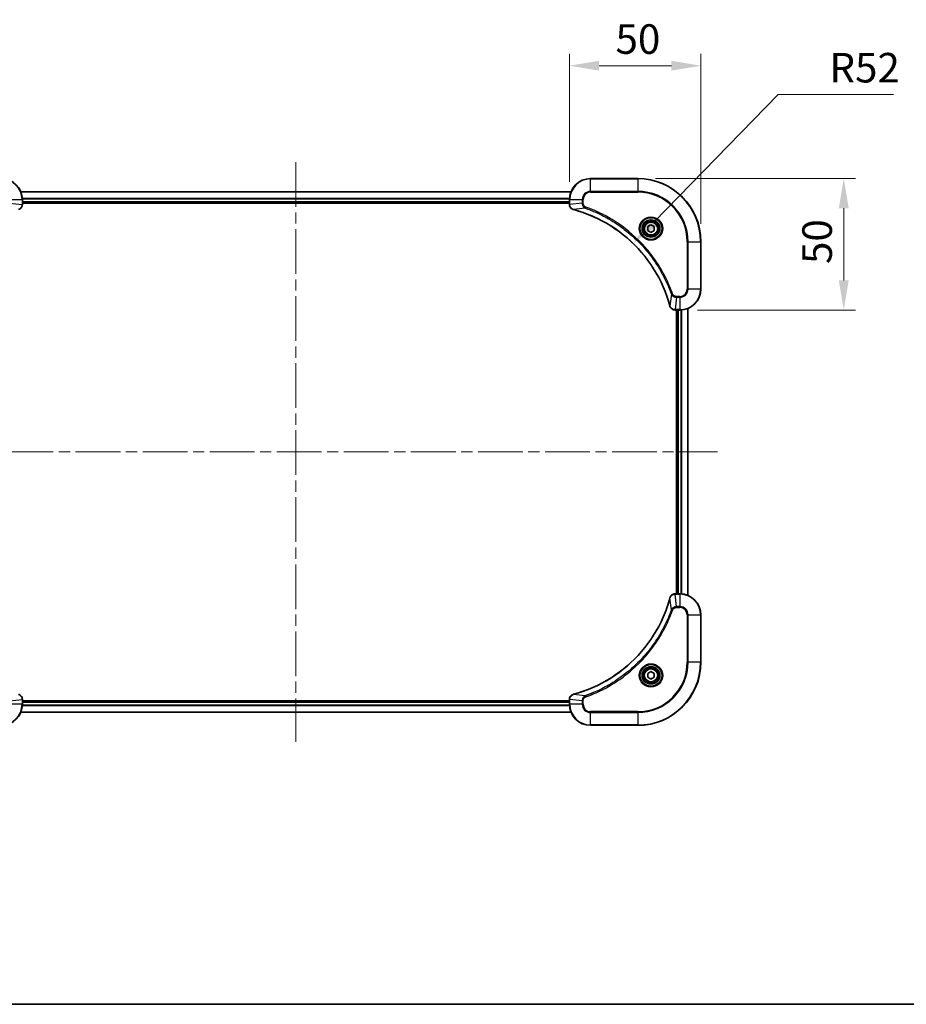
# Model space of a CAD drawing. Units: millimetres. Extents: x 43 to 7728, y 24 to 1288.
# Drawn here: x 1832 to 2169, y 24 to 399 of the extents above; entities that cross this region are included whole.
import ezdxf

# ---------------------------------------------------------------- set-up
doc = ezdxf.new("R2010")
doc.units = ezdxf.units.MM
doc.header["$LTSCALE"] = 3
doc.linetypes.add('CHAIN', pattern=[0.3543, 0.2362, -0.0295, 0.0591, -0.0295])
doc.layers.get('Defpoints').update_dxf_attribs({"lineweight": 25})
for name, color, linetype, lineweight in [('Border (ISO)', 7, 'Continuous', 35), ('Dimension (ISO)', 7, 'Continuous', 18), ('Dimension (ISO) @ 1', 7, 'Continuous', 18), ('Visible (ISO)', 7, 'Continuous', 35), ('Visible Narrow (ISO)', 7, 'Continuous', 25)]:
    doc.layers.add(name, color=color, linetype=linetype, lineweight=lineweight)
doc.layers.add('Centerline (ISO)', color=7, linetype='Continuous', lineweight=18, true_color=0x80ffff)
doc.styles.add('Note Text (TK)', font='MS PGothic.ttf')
doc.dimstyles.new('Default - Method 1b (TK)', dxfattribs={"dimscale": 3, "dimtxt": 2.5, "dimasz": 2.5, "dimexe": 1, "dimexo": 1.5, "dimgap": 1, "dimtad": 1, "dimrnd": 1e-08, "dimdsep": 46, "dimtxsty": 'Note Text (TK)', "dimcen": 0.09, "dimdle": 5, "dimclrd": 100, "dimclre": 100, "dimclrt": 7, "dimadec": 1, "dimazin": 1, "dimtfac": 1, "dimtmove": 0, "dimatfit": 3, "dimfxl": 0, "dimtolj": 1, "dimlwd": -1, "dimlwe": -1, "dimarcsym": 0})

# ---------------------------------------------------------------- blocks, each defined once
blk = doc.blocks.new('図面枠 tk図枠')
at = {"layer": 'Border (ISO)'}
blk.add_line((14.5, 8), (405.5, 8), dxfattribs=at)
blk = doc.blocks.new('*D44')
at = {"layer": 'Defpoints', "color": 0, "transparency": 16777216}
for p in [(2090.96, 381.09), (2040.96, 330.14), (2090.96, 314.14)]:
    blk.add_point(p, dxfattribs=at)
at = {"layer": 'Dimension (ISO)', "color": 100, "transparency": 16777216}
for p, q in [((2040.96, 336.89), (2040.96, 385.59)), ((2090.96, 320.89), (2090.96, 385.59)), ((2052.21, 381.09), (2079.71, 381.09))]:
    blk.add_line(p, q, dxfattribs=at)
for points in [[(2052.21, 382.97), (2052.21, 379.22), (2040.96, 381.09)], [(2079.71, 382.97), (2079.71, 379.22), (2090.96, 381.09)]]:
    blk.add_solid(points, dxfattribs=at)
at = {"layer": 'Dimension (ISO)', "color": 7, "transparency": 16777216, "insert": (2058.48, 391.22), "char_height": 11.25, "attachment_point": 4, "style": 'Note Text (TK)'}
blk.add_mtext('\\A1;50', dxfattribs=at)
blk = doc.blocks.new('*D45')
at = {"layer": 'Defpoints', "color": 0, "transparency": 16777216}
for p in [(2066.96, 338.14), (2082.96, 288.14), (2145.27, 288.14)]:
    blk.add_point(p, dxfattribs=at)
at = {"layer": 'Dimension (ISO)', "color": 100, "transparency": 16777216}
for p, q in [((2073.71, 338.14), (2149.77, 338.14)), ((2145.27, 326.89), (2145.27, 299.39)), ((2089.71, 288.14), (2149.77, 288.14))]:
    blk.add_line(p, q, dxfattribs=at)
for points in [[(2143.39, 326.89), (2147.14, 326.89), (2145.27, 338.14)], [(2143.39, 299.39), (2147.14, 299.39), (2145.27, 288.14)]]:
    blk.add_solid(points, dxfattribs=at)
at = {"layer": 'Dimension (ISO)', "color": 7, "transparency": 16777216, "insert": (2135.14, 305.66), "char_height": 11.25, "attachment_point": 4, "rotation": 90, "style": 'Note Text (TK)'}
blk.add_mtext('\\A1;50', dxfattribs=at)
blk = doc.blocks.new('*D46')
at = {"layer": 'Defpoints', "color": 0, "transparency": 16777216}
for p in [(2065.19, 313.44), (2028.96, 276.14)]:
    blk.add_point(p, dxfattribs=at)
at = {"layer": 'Dimension (ISO)', "color": 100, "transparency": 16777216}
for p, q in [((2120.34, 370.2), (2073.03, 321.51)), ((2164.23, 370.2), (2120.34, 370.2))]:
    blk.add_line(p, q, dxfattribs=at)
blk.add_solid([(2071.69, 322.81), (2074.38, 320.2), (2065.19, 313.44)], dxfattribs=at)
at = {"layer": 'Dimension (ISO)', "color": 7, "transparency": 16777216, "insert": (2139.81, 380.33), "char_height": 11.25, "attachment_point": 4, "style": 'Note Text (TK)'}
blk.add_mtext('\\A1;R52', dxfattribs=at)

msp = doc.modelspace()

# ---------------------------------------------------------------- linework, layer by layer
at = {"layer": 'Centerline (ISO)', "linetype": 'CHAIN', "ltscale": 23.990969}
for p, q in [((1936.96, 344.3888), (1936.96, 123.8888)), ((1776.71, 234.1388), (2097.21, 234.1388))]:
    msp.add_line(p, q, dxfattribs=at)
at = {"layer": 'Visible (ISO)'}
for p, q in [((2066.96, 338.1388), (2048.96, 338.1388)), ((1832.3762, 333.1388), (2041.5438, 333.1388)), ((1832.96, 328.3078), (1832.96, 330.1388)), ((2040.96, 330.1388), (2040.96, 328.3078)), ((1832.96, 329.1388), (2040.96, 329.1388)), ((1832.96, 328.8388), (2040.96, 328.8388)), ((1832.96, 328.3078), (1832.96, 328.2924)), ((2040.96, 328.2924), (2040.96, 328.3078)), ((2070.71, 319.8605), (2071.96, 320.5822)), ((2070.71, 318.4171), (2070.71, 319.8605)), ((2071.96, 317.6954), (2070.71, 318.4171)), ((2071.96, 320.5822), (2073.21, 319.8605)), ((2073.21, 318.4171), (2071.96, 317.6954)), ((2073.21, 319.8605), (2073.21, 318.4171)), ((2090.96, 296.1388), (2090.96, 314.1388)), ((2085.96, 288.7226), (2085.96, 179.555)), ((2081.129, 288.1388), (2081.1136, 288.1388)), ((2081.129, 288.1388), (2082.96, 288.1388)), ((2081.66, 288.1388), (2081.66, 180.1388)), ((2081.96, 288.1388), (2081.96, 180.1388)), ((2081.1136, 180.1388), (2081.129, 180.1388)), ((2082.96, 180.1388), (2081.129, 180.1388)), ((2090.96, 154.1388), (2090.96, 172.1388)), ((2070.71, 149.8605), (2071.96, 150.5822)), ((2070.71, 148.4171), (2070.71, 149.8605)), ((2071.96, 150.5822), (2073.21, 149.8605)), ((2073.21, 149.8605), (2073.21, 148.4171)), ((2071.96, 147.6954), (2070.71, 148.4171)), ((2073.21, 148.4171), (2071.96, 147.6954)), ((1832.96, 139.9852), (1832.96, 139.9698)), ((1832.96, 138.1388), (1832.96, 139.9698)), ((2040.96, 139.4388), (1832.96, 139.4388)), ((2040.96, 139.1388), (1832.96, 139.1388)), ((2040.96, 139.9698), (2040.96, 139.9852)), ((2040.96, 139.9698), (2040.96, 138.1388)), ((2041.5438, 135.1388), (1832.3762, 135.1388)), ((2048.96, 130.1388), (2066.96, 130.1388))]:
    msp.add_line(p, q, dxfattribs=at)
for centre, radius in [((2071.96, 319.1388), 3.25), ((2071.96, 319.1388), 2.75), ((2071.96, 149.1388), 3.25), ((2071.96, 149.1388), 2.75)]:
    msp.add_circle(centre, radius, dxfattribs=at)
for centre, radius, start, end in [((1824.96, 330.1388), 8, 0, 90), ((2048.96, 330.1388), 8, 90, 180), ((2066.96, 314.1388), 24, 0, 90), ((2082.96, 296.1388), 8, 270, 0), ((2082.96, 172.1388), 8, 0, 90), ((2066.96, 154.1388), 24, 270, 0), ((1824.96, 138.1388), 8, 270, 0), ((2048.96, 138.1388), 8, 180, 270)]:
    msp.add_arc(centre, radius, start, end, dxfattribs=at)
for points, knots in [([(1831.4785, 326.3608), (1831.7174, 326.4249), (1831.9451, 326.5341), (1832.1456, 326.6817), (1832.3461, 326.8293), (1832.5192, 327.0152), (1832.6522, 327.2264), (1832.8518, 327.5432), (1832.96, 327.9176), (1832.96, 328.2924)], [-0.196787795, -0.196787795, -0.196787795, -0.196787795, -0.140562711, -0.140562711, -0.140562711, -0.084337626, -0.084337626, -0.084337626, 0, 0, 0, 0]), ([(2040.96, 328.2924), (2040.96, 327.7926), (2041.1563, 327.295), (2041.4955, 326.9303), (2041.7499, 326.6568), (2042.0832, 326.457), (2042.4415, 326.3608)], [-0.196787795, -0.196787795, -0.196787795, -0.196787795, -0.084337626, -0.084337626, -0.084337626, 0, 0, 0, 0]), ([(2042.5138, 326.3413), (2045.0081, 325.6679), (2047.4521, 324.8082), (2049.8187, 323.7719), (2054.5519, 321.6992), (2058.974, 318.9156), (2062.8897, 315.5441), (2066.8054, 312.1725), (2070.2147, 308.2128), (2072.9673, 303.84), (2075.7199, 299.4671), (2077.8157, 294.6811), (2079.1626, 289.6925)], [0, 0, 0, 0, 0.78253283, 0.78253283, 0.78253283, 2.34759848, 2.34759848, 2.34759848, 3.91266414, 3.91266414, 3.91266414, 5.47772979, 5.47772979, 5.47772979, 5.47772979]), ([(2079.182, 289.6203), (2079.2461, 289.3814), (2079.3554, 289.1536), (2079.5029, 288.9532), (2079.6505, 288.7527), (2079.8364, 288.5796), (2080.0476, 288.4465), (2080.3644, 288.247), (2080.7388, 288.1388), (2081.1136, 288.1388)], [-0.196787795, -0.196787795, -0.196787795, -0.196787795, -0.140562711, -0.140562711, -0.140562711, -0.084337626, -0.084337626, -0.084337626, 0, 0, 0, 0]), ([(2081.1136, 180.1388), (2080.6139, 180.1388), (2080.1162, 179.9424), (2079.7516, 179.6033), (2079.4781, 179.3489), (2079.2782, 179.0156), (2079.182, 178.6573)], [-0.196787795, -0.196787795, -0.196787795, -0.196787795, -0.084337626, -0.084337626, -0.084337626, 0, 0, 0, 0]), ([(2079.1626, 178.585), (2078.4891, 176.0907), (2077.6295, 173.6467), (2076.5931, 171.2801), (2074.5204, 166.5468), (2071.7369, 162.1248), (2068.3653, 158.2091), (2064.9937, 154.2934), (2061.0341, 150.884), (2056.6612, 148.1315), (2052.2884, 145.3789), (2047.5024, 143.2831), (2042.5138, 141.9362)], [0, 0, 0, 0, 0.78253283, 0.78253283, 0.78253283, 2.34759848, 2.34759848, 2.34759848, 3.91266414, 3.91266414, 3.91266414, 5.47772979, 5.47772979, 5.47772979, 5.47772979]), ([(1832.96, 139.9852), (1832.96, 140.4849), (1832.7637, 140.9826), (1832.4245, 141.3472), (1832.1702, 141.6207), (1831.8368, 141.8206), (1831.4785, 141.9168)], [-0.196787795, -0.196787795, -0.196787795, -0.196787795, -0.084337626, -0.084337626, -0.084337626, 0, 0, 0, 0]), ([(2042.4415, 141.9168), (2042.2026, 141.8526), (2041.9749, 141.7434), (2041.7744, 141.5958), (2041.5739, 141.4483), (2041.4008, 141.2624), (2041.2678, 141.0512), (2041.0682, 140.7344), (2040.96, 140.36), (2040.96, 139.9852)], [-0.196787795, -0.196787795, -0.196787795, -0.196787795, -0.140562711, -0.140562711, -0.140562711, -0.084337626, -0.084337626, -0.084337626, 0, 0, 0, 0])]:
    msp.add_open_spline(points, degree=3, knots=knots, dxfattribs=at)
for points in [[(2042.4415, 326.3608), (2042.4654, 326.3544), (2042.4896, 326.3478), (2042.5138, 326.3413)], [(2079.1626, 289.6925), (2079.1691, 289.6684), (2079.1756, 289.6442), (2079.182, 289.6203)], [(2079.182, 178.6573), (2079.1756, 178.6334), (2079.1691, 178.6092), (2079.1626, 178.585)], [(2042.5138, 141.9362), (2042.4896, 141.9297), (2042.4654, 141.9232), (2042.4415, 141.9168)]]:
    msp.add_open_spline(points, degree=3, dxfattribs=at)
at = {"layer": 'Visible Narrow (ISO)'}
for p, q in [((2048.96, 337.9923), (2048.96, 338.1388)), ((2048.96, 337.9923), (2066.96, 337.9923)), ((2048.96, 333.2852), (2048.96, 337.9923)), ((2066.96, 337.9923), (2066.96, 338.1388)), ((2066.96, 337.9923), (2066.96, 333.2852)), ((1828.1065, 330.1388), (1832.8136, 330.1388)), ((1832.404, 333.0692), (2041.5161, 333.0692)), ((1832.8136, 330.1388), (1832.8136, 328.3078)), ((1832.8136, 330.1388), (1832.96, 330.1388)), ((1832.9382, 330.7287), (2040.9818, 330.7287)), ((1832.9519, 330.4983), (2040.9681, 330.4983)), ((2040.96, 330.1388), (2041.1065, 330.1388)), ((2041.1065, 328.3078), (2041.1065, 330.1388)), ((2041.1065, 330.1388), (2045.8136, 330.1388)), ((2045.8136, 330.1388), (2045.8136, 328.8017)), ((2045.8136, 330.1388), (2046.1671, 330.1388)), ((2046.1671, 328.8017), (2046.1671, 330.1388)), ((2048.96, 333.2852), (2048.96, 332.9317)), ((2066.96, 333.2852), (2048.96, 333.2852)), ((2048.96, 332.9317), (2066.96, 332.9317)), ((2066.96, 332.9317), (2066.96, 333.2852)), ((1828.1065, 328.8017), (1832.8136, 328.3078)), ((1832.96, 328.3078), (1832.8136, 328.3078)), ((1832.96, 329.4388), (2040.96, 329.4388)), ((2041.1065, 328.3078), (2040.96, 328.3078)), ((2045.8136, 328.8017), (2041.1065, 328.3078)), ((2046.9893, 326.901), (2042.5217, 326.3703)), ((2045.8136, 328.8017), (2046.1671, 328.8017)), ((2046.9893, 326.901), (2047.1428, 327.3336)), ((2085.7529, 314.1388), (2085.7529, 296.1388)), ((2086.1065, 314.1388), (2085.7529, 314.1388)), ((2086.1065, 314.1388), (2090.8136, 314.1388)), ((2086.1065, 296.1388), (2086.1065, 314.1388)), ((2090.8136, 314.1388), (2090.8136, 296.1388)), ((2090.8136, 314.1388), (2090.96, 314.1388)), ((2086.1065, 296.1388), (2085.7529, 296.1388)), ((2090.8136, 296.1388), (2086.1065, 296.1388)), ((2090.8136, 296.1388), (2090.96, 296.1388)), ((2079.7222, 294.1681), (2079.1915, 289.7004)), ((2079.7222, 294.1681), (2080.1548, 294.3215)), ((2081.6229, 292.9923), (2081.129, 288.2852)), ((2082.96, 293.3459), (2081.6229, 293.3459)), ((2081.6229, 292.9923), (2081.6229, 293.3459)), ((2081.6229, 292.9923), (2082.96, 292.9923)), ((2082.96, 292.9923), (2082.96, 293.3459)), ((2082.96, 292.9923), (2082.96, 288.2852)), ((2085.8905, 288.6948), (2085.8905, 179.5827)), ((2082.96, 288.2852), (2081.129, 288.2852)), ((2081.129, 288.1388), (2081.129, 288.2852)), ((2082.26, 288.1388), (2082.26, 180.1388)), ((2082.96, 288.2852), (2082.96, 288.1388)), ((2083.3195, 288.1469), (2083.3195, 180.1307)), ((2083.55, 288.1606), (2083.55, 180.117)), ((2081.129, 179.9923), (2081.129, 180.1388)), ((2081.129, 179.9923), (2082.96, 179.9923)), ((2081.6229, 175.2852), (2081.129, 179.9923)), ((2082.96, 180.1388), (2082.96, 179.9923)), ((2082.96, 179.9923), (2082.96, 175.2852)), ((2079.7222, 174.1094), (2079.1915, 178.5771)), ((2079.7222, 174.1094), (2080.1548, 173.956)), ((2082.96, 175.2852), (2081.6229, 175.2852)), ((2081.6229, 175.2852), (2081.6229, 174.9317)), ((2081.6229, 174.9317), (2082.96, 174.9317)), ((2082.96, 175.2852), (2082.96, 174.9317)), ((2085.7529, 172.1388), (2085.7529, 154.1388)), ((2086.1065, 172.1388), (2085.7529, 172.1388)), ((2086.1065, 154.1388), (2086.1065, 172.1388)), ((2086.1065, 172.1388), (2090.8136, 172.1388)), ((2090.8136, 172.1388), (2090.96, 172.1388)), ((2090.8136, 172.1388), (2090.8136, 154.1388)), ((2085.7529, 154.1388), (2086.1065, 154.1388)), ((2090.8136, 154.1388), (2086.1065, 154.1388)), ((2090.8136, 154.1388), (2090.96, 154.1388)), ((1828.1065, 139.4759), (1832.8136, 139.9698)), ((1832.8136, 139.9698), (1832.96, 139.9698)), ((1832.8136, 139.9698), (1832.8136, 138.1388)), ((2040.96, 138.8388), (1832.96, 138.8388)), ((2040.96, 139.9698), (2041.1065, 139.9698)), ((2045.8136, 139.4759), (2041.1065, 139.9698)), ((2041.1065, 138.1388), (2041.1065, 139.9698)), ((2046.9893, 141.3766), (2042.5217, 141.9072)), ((2045.8136, 139.4759), (2045.8136, 138.1388)), ((2045.8136, 139.4759), (2046.1671, 139.4759)), ((2046.1671, 138.1388), (2046.1671, 139.4759)), ((2046.9893, 141.3766), (2047.1428, 140.9439)), ((1832.8136, 138.1388), (1828.1065, 138.1388)), ((2041.5161, 135.2083), (1832.404, 135.2083)), ((1832.96, 138.1388), (1832.8136, 138.1388)), ((2040.9818, 137.5488), (1832.9382, 137.5488)), ((2040.9681, 137.7793), (1832.9519, 137.7793)), ((2041.1065, 138.1388), (2040.96, 138.1388)), ((2045.8136, 138.1388), (2041.1065, 138.1388)), ((2045.8136, 138.1388), (2046.1671, 138.1388)), ((2066.96, 135.3459), (2048.96, 135.3459)), ((2048.96, 134.9923), (2048.96, 135.3459)), ((2048.96, 130.2852), (2048.96, 134.9923)), ((2048.96, 134.9923), (2066.96, 134.9923)), ((2066.96, 134.9923), (2066.96, 135.3459)), ((2066.96, 134.9923), (2066.96, 130.2852)), ((2066.96, 130.2852), (2048.96, 130.2852)), ((2048.96, 130.2852), (2048.96, 130.1388)), ((2066.96, 130.2852), (2066.96, 130.1388))]:
    msp.add_line(p, q, dxfattribs=at)
for centre, radius in [((2071.96, 319.1388), 4.4571), ((2071.96, 319.1388), 4.1036), ((2071.96, 319.1388), 3.3964), ((2071.96, 319.1388), 2.45), ((2071.96, 149.1388), 4.4571), ((2071.96, 149.1388), 4.1036), ((2071.96, 149.1388), 3.3964), ((2071.96, 149.1388), 2.45)]:
    msp.add_circle(centre, radius, dxfattribs=at)
for centre, radius, start, end in [((1824.96, 330.1388), 7.8536, 0, 90), ((2048.96, 330.1388), 7.8536, 90, 180), ((2066.96, 314.1388), 23.8536, 0, 90), ((2048.96, 330.1388), 3.1464, 90, 180), ((2048.96, 330.1388), 2.7929, 90, 180), ((2066.96, 314.1388), 19.1464, 0, 90), ((2066.96, 314.1388), 18.7929, 0, 90), ((2082.96, 296.1388), 2.7929, 270, 0), ((2082.96, 296.1388), 7.8536, 270, 0), ((2082.96, 296.1388), 3.1464, 270, 0), ((2082.96, 172.1388), 7.8536, 0, 90), ((2082.96, 172.1388), 3.1464, 0, 90), ((2082.96, 172.1388), 2.7929, 0, 90), ((2066.96, 154.1388), 18.7929, 270, 0), ((2066.96, 154.1388), 23.8536, 270, 0), ((2066.96, 154.1388), 19.1464, 270, 0), ((1824.96, 138.1388), 7.8536, 270, 0), ((2048.96, 138.1388), 7.8536, 180, 270), ((2048.96, 138.1388), 3.1464, 180, 270), ((2048.96, 138.1388), 2.7929, 180, 270)]:
    msp.add_arc(centre, radius, start, end, dxfattribs=at)
for centre, major_axis, ratio, start_param, end_param in [((1832.5594, 328.0617), (-0.0487, -2.3812), 0.1051554, 1.66859369, 1.67647558), ((1832.46, 328.2924), (0.5, 0), 0.00935385, 5.4972736, 6.2831853), ((2041.46, 328.2924), (-0.5, 0), 0.00935385, 0, 0.7859117), ((2041.3607, 328.0616), (0.0487, -2.3816), 0.10517158, 4.60669413, 4.61457479), ((2042.5711, 326.8437), (-0.1296, -0.4829), 0.14287502, 5.88309352, 6.28318531), ((2042.6441, 326.824), (-0.1303, -0.4827), 0.00038233, 0, 0.34837257), ((2079.6453, 289.8229), (-0.4827, -0.1303), 0.00038233, 5.93481133, 6.28318381), ((2079.6649, 289.7499), (-0.4829, -0.1296), 0.14287502, 0, 0.40009206), ((2080.8829, 288.5394), (-2.3812, 0.0487), 0.1051554, 1.66859369, 1.67647558), ((2081.1136, 288.6388), (0, -0.5), 0.00935385, 5.4972736, 6.2831853), ((2081.1136, 179.6388), (0, 0.5), 0.00935385, 0, 0.7859117), ((2080.8828, 179.7381), (-2.3816, -0.0487), 0.10517158, 4.60669413, 4.61457479), ((2079.6453, 178.4547), (-0.4827, 0.1303), 0.00038233, 0, 0.34837257), ((2079.6649, 178.5277), (-0.4829, 0.1296), 0.14287502, 5.88309352, 6.28318531), ((1832.46, 139.9852), (0.5, 0), 0.00935385, 0, 0.7859117), ((1832.5593, 140.2159), (-0.0487, 2.3816), 0.10517158, 4.60669413, 4.61457479), ((2041.46, 139.9852), (-0.5, 0), 0.00935385, 5.4972736, 6.28318531), ((2041.3606, 140.2159), (0.0487, 2.3812), 0.1051554, 1.66859369, 1.67647558), ((2042.5711, 141.4339), (-0.1296, 0.4829), 0.14287502, 0, 0.40009206), ((2042.6441, 141.4535), (-0.1303, 0.4827), 0.00038233, 5.93481644, 6.28318924)]:
    msp.add_ellipse(centre, major_axis=major_axis, ratio=ratio, start_param=start_param, end_param=end_param, dxfattribs=at)
for points, knots in [([(1832.8134, 328.2891), (1832.8113, 328.0863), (1832.7771, 327.8763), (1832.7148, 327.6856), (1832.6722, 327.555), (1832.6168, 327.4306), (1832.5477, 327.3091), (1832.4881, 327.2042), (1832.4193, 327.1041), (1832.3413, 327.0105), (1832.2711, 326.9261), (1832.1933, 326.8469), (1832.1093, 326.7739), (1832.0413, 326.7148), (1831.9693, 326.6598), (1831.8932, 326.6095), (1831.7708, 326.5287), (1831.6374, 326.4596), (1831.4951, 326.4062)], [0, 0, 0, 0, 0.050060504, 0.050060504, 0.050060504, 0.084337626, 0.084337626, 0.084337626, 0.113903258, 0.113903258, 0.113903258, 0.140562711, 0.140562711, 0.140562711, 0.162131477, 0.162131477, 0.162131477, 0.196787795, 0.196787795, 0.196787795, 0.196787795]), ([(2042.4249, 326.4062), (2042.2185, 326.4838), (2042.0299, 326.5945), (2041.8667, 326.7266), (2041.7562, 326.816), (2041.6566, 326.916), (2041.5678, 327.0246), (2041.4854, 327.1254), (2041.415, 327.2298), (2041.3552, 327.3395), (2041.2021, 327.6202), (2041.1102, 327.9616), (2041.1066, 328.2891)], [0, 0, 0, 0, 0.05028531, 0.05028531, 0.05028531, 0.084337626, 0.084337626, 0.084337626, 0.115936047, 0.115936047, 0.115936047, 0.196787795, 0.196787795, 0.196787795, 0.196787795]), ([(2079.1915, 289.7004), (2077.8397, 294.7012), (2073.6576, 304.2683), (2063.4199, 316.1624), (2052.355, 323.1219), (2045.022, 325.6944), (2042.5217, 326.3703)], [-5.47772979, -5.47772979, -5.47772979, -5.47772979, -3.91266414, -2.34759848, -0.78253283, 0, 0, 0, 0]), ([(2045.8136, 328.8017), (2045.8142, 328.586), (2045.8637, 328.3155), (2045.9303, 328.1178), (2045.9521, 328.0532), (2045.9757, 327.9927), (2046.0016, 327.9343), (2046.0562, 327.8112), (2046.1188, 327.6967), (2046.2056, 327.572), (2046.2722, 327.4764), (2046.3468, 327.385), (2046.4303, 327.2998), (2046.4663, 327.2631), (2046.5041, 327.2275), (2046.5434, 327.1932), (2046.6738, 327.0795), (2046.8211, 326.9784), (2046.9893, 326.901)], [-0.187504168, -0.187504168, -0.187504168, -0.187504168, -0.134326228, -0.134326228, -0.134326228, -0.116955095, -0.116955095, -0.116955095, -0.080358929, -0.080358929, -0.080358929, -0.0522949, -0.0522949, -0.0522949, -0.040179465, -0.040179465, -0.040179465, 0, 0, 0, 0]), ([(2047.1428, 327.3336), (2047.0165, 327.3784), (2046.7798, 327.509), (2046.3316, 327.9534), (2046.1671, 328.4445), (2046.1671, 328.8017)], [0, 0, 0, 0, 0.040179465, 0.080358929, 0.187504168, 0.187504168, 0.187504168, 0.187504168]), ([(2046.9893, 326.901), (2047.0137, 326.8923), (2047.0381, 326.8836), (2047.0624, 326.8749), (2047.2059, 326.8236), (2047.4145, 326.7477), (2047.548, 326.6983), (2047.6319, 326.6673), (2047.6989, 326.6424), (2047.7727, 326.6148), (2047.8068, 326.602), (2047.8426, 326.5886), (2047.8838, 326.5731), (2048.4778, 326.35), (2049.0918, 326.1073), (2049.6587, 325.8719), (2049.8293, 325.8011), (2049.9994, 325.7295), (2050.1743, 325.6547), (2051.22, 325.2077), (2052.2537, 324.7262), (2053.271, 324.2127), (2054.1195, 323.7843), (2054.9625, 323.3306), (2055.7875, 322.8567), (2056.9407, 322.1944), (2058.0589, 321.4945), (2059.1588, 320.7505), (2060.6046, 319.7725), (2062.0107, 318.7227), (2063.3552, 317.6074), (2065.5202, 315.8117), (2067.5338, 313.8509), (2069.3936, 311.7423), (2069.7446, 311.3443), (2070.0896, 310.9413), (2070.4282, 310.5331), (2071.5437, 309.1883), (2072.5925, 307.7851), (2073.572, 306.3376), (2074.3162, 305.2376), (2075.0163, 304.1194), (2075.6785, 302.9662), (2076.1522, 302.1412), (2076.6056, 301.2983), (2077.0337, 300.4497), (2077.547, 299.4324), (2078.0282, 298.3985), (2078.4759, 297.3531), (2078.5125, 297.2677), (2078.5489, 297.1822), (2078.585, 297.0966), (2078.6205, 297.0126), (2078.6558, 296.9284), (2078.6909, 296.8442), (2078.7253, 296.7616), (2078.7596, 296.679), (2078.7936, 296.5962), (2078.8269, 296.5151), (2078.8601, 296.434), (2078.8931, 296.3527), (2078.9253, 296.2733), (2078.9574, 296.1937), (2078.9893, 296.1141), (2079.0204, 296.0365), (2079.0513, 295.9587), (2079.0821, 295.8809), (2079.1109, 295.8079), (2079.1396, 295.7349), (2079.1681, 295.6618), (2079.1968, 295.5883), (2079.2253, 295.5148), (2079.2537, 295.4411), (2079.2809, 295.3703), (2079.308, 295.2995), (2079.335, 295.2285), (2079.3584, 295.1669), (2079.3816, 295.1053), (2079.4048, 295.0436), (2079.4288, 294.9795), (2079.4527, 294.9154), (2079.4765, 294.8512), (2079.4983, 294.7921), (2079.5201, 294.733), (2079.5417, 294.6738), (2079.5827, 294.5612), (2079.6116, 294.4818), (2079.6579, 294.351), (2079.6739, 294.3056), (2079.6911, 294.2566), (2079.7049, 294.2173), (2079.7107, 294.2009), (2079.7164, 294.1845), (2079.7222, 294.1681)], [-4.82621249, -4.82621249, -4.82621249, -4.82621249, -4.81844842, -4.81844842, -4.81844842, -4.77269349, -4.77269349, -4.77269349, -4.74390962, -4.74390962, -4.74390962, -4.73061692, -4.73061692, -4.73061692, -4.53913686, -4.53913686, -4.53913686, -4.48148303, -4.48148303, -4.48148303, -4.13675357, -4.13675357, -4.13675357, -3.84919093, -3.84919093, -3.84919093, -3.44729464, -3.44729464, -3.44729464, -2.91901319, -2.91901319, -2.91901319, -2.06837678, -2.06837678, -2.06837678, -1.90783066, -1.90783066, -1.90783066, -1.37891786, -1.37891786, -1.37891786, -0.97698999, -0.97698999, -0.97698999, -0.68945893, -0.68945893, -0.68945893, -0.34472946, -0.34472946, -0.34472946, -0.31656511, -0.31656511, -0.31656511, -0.28890509, -0.28890509, -0.28890509, -0.26177095, -0.26177095, -0.26177095, -0.23519152, -0.23519152, -0.23519152, -0.20920511, -0.20920511, -0.20920511, -0.18386262, -0.18386262, -0.18386262, -0.16011563, -0.16011563, -0.16011563, -0.13625792, -0.13625792, -0.13625792, -0.11332385, -0.11332385, -0.11332385, -0.09343365, -0.09343365, -0.09343365, -0.07279556, -0.07279556, -0.07279556, -0.05381314, -0.05381314, -0.05381314, -0.01773212, -0.01773212, -0.01773212, -0.00521417, -0.00521417, -0.00521417, 0, 0, 0, 0]), ([(2080.1548, 294.3215), (2079.7708, 295.4045), (2078.9349, 297.5465), (2076.9939, 301.7157), (2074.0778, 306.6794), (2068.4432, 313.9681), (2061.4874, 320.0915), (2054.5366, 324.1723), (2050.3679, 326.1138), (2048.2258, 326.9496), (2047.1428, 327.3336)], [0, 0, 0, 0, 0.34472946, 0.68945893, 1.37891786, 2.06837678, 3.44729464, 4.13675357, 4.48148303, 4.82621249, 4.82621249, 4.82621249, 4.82621249]), ([(2079.7222, 294.1681), (2079.7948, 294.0104), (2079.8896, 293.8689), (2079.994, 293.7458), (2080.0381, 293.6938), (2080.0843, 293.6448), (2080.1329, 293.5979), (2080.2231, 293.5108), (2080.3196, 293.4327), (2080.421, 293.3644), (2080.5036, 293.3088), (2080.5896, 293.2596), (2080.6781, 293.2163), (2080.8185, 293.1476), (2080.9452, 293.1009), (2081.0907, 293.0625), (2081.2515, 293.02), (2081.4519, 292.9935), (2081.6229, 292.9923)], [-0.187502416, -0.187502416, -0.187502416, -0.187502416, -0.149825893, -0.149825893, -0.149825893, -0.133930297, -0.133930297, -0.133930297, -0.104414332, -0.104414332, -0.104414332, -0.080358178, -0.080358178, -0.080358178, -0.04217927, -0.04217927, -0.04217927, 0, 0, 0, 0]), ([(2081.6229, 293.3459), (2081.355, 293.3459), (2080.9086, 293.4569), (2080.4066, 293.8444), (2080.2145, 294.1532), (2080.1548, 294.3215)], [0, 0, 0, 0, 0.080358178, 0.133930297, 0.187502416, 0.187502416, 0.187502416, 0.187502416]), ([(2081.1103, 288.2854), (2080.9076, 288.2875), (2080.6975, 288.3216), (2080.5068, 288.384), (2080.3763, 288.4266), (2080.2519, 288.482), (2080.1303, 288.5511), (2080.0255, 288.6107), (2079.9254, 288.6795), (2079.8318, 288.7575), (2079.7473, 288.8277), (2079.6682, 288.9055), (2079.5951, 288.9895), (2079.536, 289.0575), (2079.481, 289.1295), (2079.4307, 289.2056), (2079.3499, 289.3279), (2079.2808, 289.4613), (2079.2274, 289.6036)], [0, 0, 0, 0, 0.050060504, 0.050060504, 0.050060504, 0.084337626, 0.084337626, 0.084337626, 0.113903258, 0.113903258, 0.113903258, 0.140562711, 0.140562711, 0.140562711, 0.162131477, 0.162131477, 0.162131477, 0.196787795, 0.196787795, 0.196787795, 0.196787795]), ([(2079.2275, 178.6739), (2079.3051, 178.8803), (2079.4157, 179.0689), (2079.5478, 179.2321), (2079.6372, 179.3426), (2079.7372, 179.4422), (2079.8458, 179.531), (2079.9466, 179.6134), (2080.051, 179.6838), (2080.1607, 179.7436), (2080.4414, 179.8966), (2080.7829, 179.9885), (2081.1103, 179.9921)], [0, 0, 0, 0, 0.05028531, 0.05028531, 0.05028531, 0.084337626, 0.084337626, 0.084337626, 0.115936047, 0.115936047, 0.115936047, 0.196787795, 0.196787795, 0.196787795, 0.196787795]), ([(2042.5217, 141.9072), (2047.5224, 143.2591), (2057.0895, 147.4412), (2068.9836, 157.6789), (2075.9432, 168.7438), (2078.5156, 176.0767), (2079.1915, 178.5771)], [-5.47772979, -5.47772979, -5.47772979, -5.47772979, -3.91266414, -2.34759848, -0.78253283, 0, 0, 0, 0]), ([(2079.7222, 174.1094), (2079.7135, 174.0851), (2079.7048, 174.0607), (2079.6961, 174.0364), (2079.6448, 173.8929), (2079.5689, 173.6843), (2079.5196, 173.5508), (2079.4885, 173.4669), (2079.4636, 173.3999), (2079.436, 173.3261), (2079.4233, 173.292), (2079.4098, 173.2562), (2079.3943, 173.2149), (2079.1712, 172.621), (2078.9286, 172.007), (2078.6932, 171.4401), (2078.6223, 171.2694), (2078.5507, 171.0993), (2078.4759, 170.9244), (2078.0289, 169.8787), (2077.5474, 168.8451), (2077.0339, 167.8278), (2076.6055, 166.9793), (2076.1518, 166.1363), (2075.6779, 165.3112), (2075.0156, 164.1581), (2074.3157, 163.0399), (2073.5717, 161.94), (2072.5938, 160.4942), (2071.5439, 159.0881), (2070.4287, 157.7436), (2068.633, 155.5786), (2066.6721, 153.565), (2064.5635, 151.7052), (2064.1655, 151.3542), (2063.7626, 151.0092), (2063.3544, 150.6706), (2062.0096, 149.5551), (2060.6063, 148.5063), (2059.1588, 147.5268), (2058.0588, 146.7826), (2056.9406, 146.0825), (2055.7874, 145.4203), (2054.9625, 144.9466), (2054.1195, 144.4932), (2053.271, 144.0651), (2052.2536, 143.5518), (2051.2197, 143.0706), (2050.1743, 142.6228), (2050.0889, 142.5863), (2050.0034, 142.5499), (2049.9178, 142.5138), (2049.8338, 142.4783), (2049.7497, 142.443), (2049.6655, 142.4079), (2049.5829, 142.3735), (2049.5002, 142.3392), (2049.4174, 142.3052), (2049.3364, 142.2718), (2049.2552, 142.2387), (2049.1739, 142.2057), (2049.0945, 142.1735), (2049.015, 142.1414), (2048.9353, 142.1095), (2048.8577, 142.0784), (2048.7799, 142.0475), (2048.7021, 142.0167), (2048.6292, 141.9879), (2048.5561, 141.9592), (2048.483, 141.9307), (2048.4096, 141.902), (2048.336, 141.8735), (2048.2624, 141.8451), (2048.1916, 141.8179), (2048.1207, 141.7908), (2048.0497, 141.7638), (2047.9881, 141.7404), (2047.9265, 141.7171), (2047.8648, 141.694), (2047.8008, 141.67), (2047.7366, 141.6461), (2047.6724, 141.6223), (2047.6134, 141.6005), (2047.5542, 141.5787), (2047.495, 141.5571), (2047.3825, 141.516), (2047.303, 141.4872), (2047.1722, 141.4409), (2047.1269, 141.4248), (2047.0778, 141.4076), (2047.0385, 141.3939), (2047.0221, 141.3881), (2047.0057, 141.3824), (2046.9893, 141.3766)], [-4.82621249, -4.82621249, -4.82621249, -4.82621249, -4.81844842, -4.81844842, -4.81844842, -4.77269349, -4.77269349, -4.77269349, -4.74390962, -4.74390962, -4.74390962, -4.73061692, -4.73061692, -4.73061692, -4.53913686, -4.53913686, -4.53913686, -4.48148303, -4.48148303, -4.48148303, -4.13675357, -4.13675357, -4.13675357, -3.84919093, -3.84919093, -3.84919093, -3.44729464, -3.44729464, -3.44729464, -2.91901319, -2.91901319, -2.91901319, -2.06837678, -2.06837678, -2.06837678, -1.90783066, -1.90783066, -1.90783066, -1.37891786, -1.37891786, -1.37891786, -0.97698999, -0.97698999, -0.97698999, -0.68945893, -0.68945893, -0.68945893, -0.34472946, -0.34472946, -0.34472946, -0.31656511, -0.31656511, -0.31656511, -0.28890509, -0.28890509, -0.28890509, -0.26177095, -0.26177095, -0.26177095, -0.23519152, -0.23519152, -0.23519152, -0.20920511, -0.20920511, -0.20920511, -0.18386262, -0.18386262, -0.18386262, -0.16011563, -0.16011563, -0.16011563, -0.13625792, -0.13625792, -0.13625792, -0.11332385, -0.11332385, -0.11332385, -0.09343365, -0.09343365, -0.09343365, -0.07279556, -0.07279556, -0.07279556, -0.05381314, -0.05381314, -0.05381314, -0.01773212, -0.01773212, -0.01773212, -0.00521417, -0.00521417, -0.00521417, 0, 0, 0, 0]), ([(2047.1428, 140.9439), (2048.2258, 141.328), (2050.3678, 142.1639), (2054.5369, 144.1049), (2059.5006, 147.021), (2066.7893, 152.6556), (2072.9127, 159.6114), (2076.9936, 166.5622), (2078.935, 170.7309), (2079.7708, 172.873), (2080.1548, 173.956)], [0, 0, 0, 0, 0.34472946, 0.68945893, 1.37891786, 2.06837678, 3.44729464, 4.13675357, 4.48148303, 4.82621249, 4.82621249, 4.82621249, 4.82621249]), ([(2081.6229, 175.2852), (2081.4072, 175.2846), (2081.1367, 175.2351), (2080.939, 175.1685), (2080.8744, 175.1467), (2080.8139, 175.1231), (2080.7555, 175.0972), (2080.6325, 175.0426), (2080.5179, 174.98), (2080.3932, 174.8931), (2080.2976, 174.8266), (2080.2062, 174.752), (2080.1211, 174.6685), (2080.0843, 174.6324), (2080.0487, 174.5947), (2080.0145, 174.5554), (2079.9007, 174.425), (2079.7996, 174.2777), (2079.7222, 174.1094)], [-0.187504168, -0.187504168, -0.187504168, -0.187504168, -0.134326228, -0.134326228, -0.134326228, -0.116955095, -0.116955095, -0.116955095, -0.080358929, -0.080358929, -0.080358929, -0.0522949, -0.0522949, -0.0522949, -0.040179465, -0.040179465, -0.040179465, 0, 0, 0, 0]), ([(2080.1548, 173.956), (2080.1996, 174.0823), (2080.3302, 174.319), (2080.7747, 174.7672), (2081.2658, 174.9317), (2081.6229, 174.9317)], [0, 0, 0, 0, 0.040179465, 0.080358929, 0.187504168, 0.187504168, 0.187504168, 0.187504168]), ([(1831.4951, 141.8713), (1831.7015, 141.7937), (1831.8901, 141.6831), (1832.0533, 141.551), (1832.1638, 141.4615), (1832.2634, 141.3616), (1832.3522, 141.253), (1832.4346, 141.1522), (1832.5051, 141.0477), (1832.5649, 140.9381), (1832.7179, 140.6574), (1832.8098, 140.3159), (1832.8134, 139.9885)], [0, 0, 0, 0, 0.05028531, 0.05028531, 0.05028531, 0.084337626, 0.084337626, 0.084337626, 0.115936047, 0.115936047, 0.115936047, 0.196787795, 0.196787795, 0.196787795, 0.196787795]), ([(2041.1066, 139.9885), (2041.1087, 140.1912), (2041.1429, 140.4012), (2041.2052, 140.5919), (2041.2478, 140.7225), (2041.3032, 140.8469), (2041.3723, 140.9685), (2041.4319, 141.0733), (2041.5007, 141.1734), (2041.5787, 141.267), (2041.649, 141.3514), (2041.7267, 141.4306), (2041.8107, 141.5037), (2041.8787, 141.5628), (2041.9507, 141.6177), (2042.0268, 141.668), (2042.1492, 141.7488), (2042.2826, 141.818), (2042.4249, 141.8714)], [0, 0, 0, 0, 0.050060504, 0.050060504, 0.050060504, 0.084337626, 0.084337626, 0.084337626, 0.113903258, 0.113903258, 0.113903258, 0.140562711, 0.140562711, 0.140562711, 0.162131477, 0.162131477, 0.162131477, 0.196787795, 0.196787795, 0.196787795, 0.196787795]), ([(2046.9893, 141.3766), (2046.8316, 141.304), (2046.6901, 141.2092), (2046.567, 141.1047), (2046.5151, 141.0607), (2046.466, 141.0144), (2046.4191, 140.9659), (2046.3321, 140.8757), (2046.254, 140.7792), (2046.1857, 140.6778), (2046.13, 140.5952), (2046.0809, 140.5092), (2046.0376, 140.4207), (2045.9689, 140.2803), (2045.9221, 140.1535), (2045.8837, 140.008), (2045.8413, 139.8473), (2045.8147, 139.6469), (2045.8136, 139.4759)], [-0.187502416, -0.187502416, -0.187502416, -0.187502416, -0.149825893, -0.149825893, -0.149825893, -0.133930297, -0.133930297, -0.133930297, -0.104414332, -0.104414332, -0.104414332, -0.080358178, -0.080358178, -0.080358178, -0.04217927, -0.04217927, -0.04217927, 0, 0, 0, 0]), ([(2046.1671, 139.4759), (2046.1671, 139.7437), (2046.2781, 140.1902), (2046.6656, 140.6922), (2046.9744, 140.8843), (2047.1428, 140.9439)], [0, 0, 0, 0, 0.080358178, 0.133930297, 0.187502416, 0.187502416, 0.187502416, 0.187502416])]:
    msp.add_open_spline(points, degree=3, knots=knots, dxfattribs=at)
for points in [[(2042.5217, 326.3703), (2042.4882, 326.3825), (2042.456, 326.3945), (2042.4249, 326.4062)], [(2079.2274, 289.6036), (2079.2157, 289.6348), (2079.2037, 289.667), (2079.1915, 289.7004)], [(2079.1915, 178.5771), (2079.2037, 178.6106), (2079.2158, 178.6428), (2079.2275, 178.6739)], [(2042.4249, 141.8714), (2042.456, 141.8831), (2042.4882, 141.895), (2042.5217, 141.9072)]]:
    msp.add_open_spline(points, degree=3, dxfattribs=at)

# ---------------------------------------------------------------- block references
at = {"xscale": 4.5, "yscale": 4.5, "zscale": 4.5}
msp.add_blockref('図面枠 tk図枠', (1161.25, -12), dxfattribs=at)

# ---------------------------------------------------------------- dimensions: what is measured, and where the dimension line sits
at = {"layer": 'Dimension (ISO) @ 1', "color": 100, "true_color": 0x00ff3f}
for base, p1, p2, angle, picture, middle in [((2090.96, 381.0912), (2040.96, 330.1388), (2090.96, 314.1388), 180, '*D44', (2065.96, 381.0912)), ((2145.2669, 288.1388), (2066.96, 338.1388), (2082.96, 288.1388), 90, '*D45', (2145.2669, 313.1388))]:
    dim = msp.add_linear_dim(base=base, p1=p1, p2=p2, angle=angle, dimstyle='Default - Method 1b (TK)', override={"dimscale": 1, "dimtxt": 11.25, "dimasz": 11.25, "dimexe": 4.5, "dimexo": 6.75, "dimgap": 4.5, "dimdec": 2, "dimcen": 0.405, "dimtol": 0, "dimlim": 0, "dimtp": 0, "dimtm": 0, "dimtdec": 2, "dimtix": 0, "dimtofl": 0, "dimtmove": 0, "dimatfit": 1}, dxfattribs=at)
    dim.commit()
    dim.dimension.update_dxf_attribs({"geometry": picture, "text_midpoint": middle, "dimtype": 128})
dim = msp.add_radius_dim(center=(2028.9581, 276.1368), mpoint=(2065.1937, 313.436), dimstyle='Default - Method 1b (TK)', override={"dimscale": 1, "dimtxt": 11.25, "dimasz": 11.25, "dimexe": 4.5, "dimexo": 6.75, "dimgap": 4.5, "dimtih": 1, "dimtoh": 1, "dimdec": 2, "dimlfac": 0.999955, "dimcen": 0, "dimtol": 0, "dimlim": 0, "dimtp": 0, "dimtm": 0, "dimtdec": 2, "dimtix": 0, "dimtofl": 0, "dimtmove": 0, "dimatfit": 3}, dxfattribs=at)
dim.commit()
dim.dimension.update_dxf_attribs({"geometry": '*D46', "text_midpoint": (2152.0236, 370.2002), "dimtype": 132})

doc.saveas('drawing.dxf')
